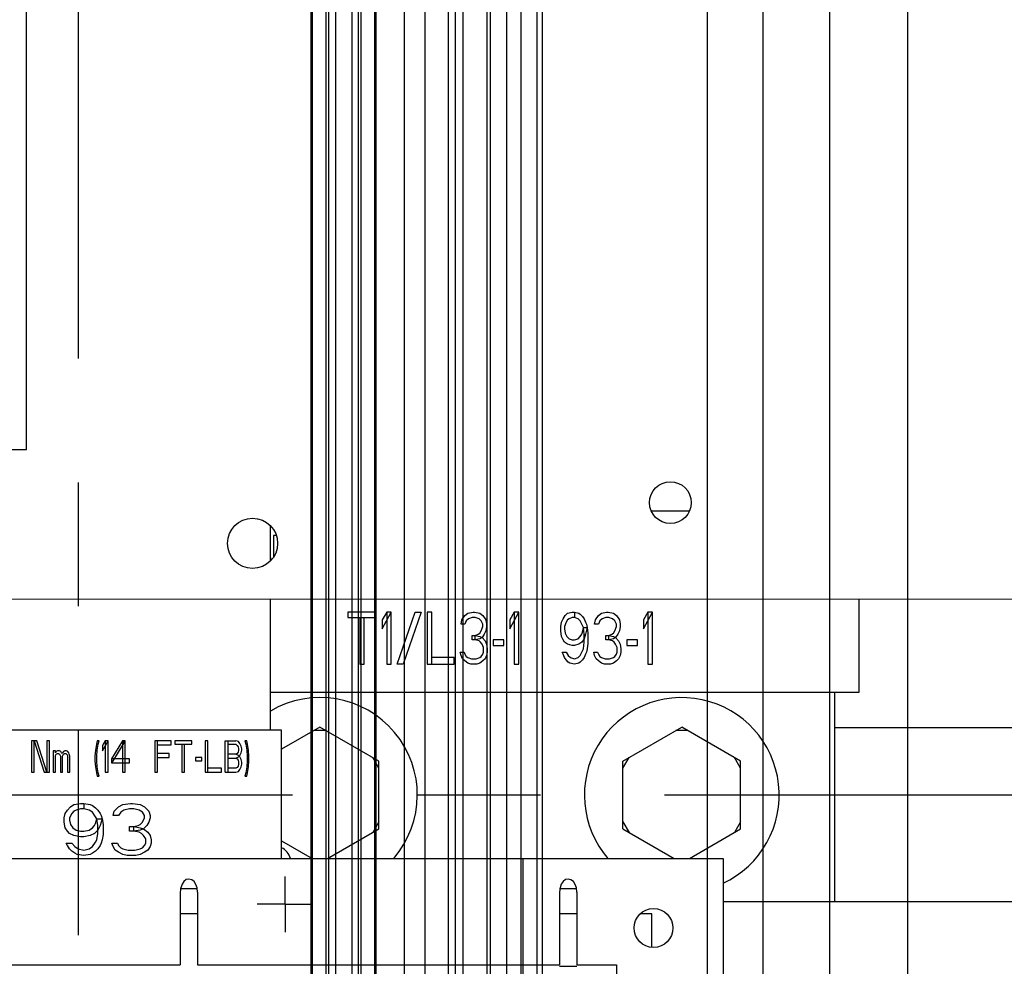
# Paper-space layout '177R0216_1_5' of a CAD drawing. Units: millimetres. Extents: x -114 to 864, y 0 to 705.
# Drawn here: x 191 to 219, y 294 to 322 of the extents above; entities that cross this region are included whole.
import ezdxf

# ---------------------------------------------------------------- set-up
doc = ezdxf.new("R2010")
doc.units = ezdxf.units.MM
doc.header["$LTSCALE"] = 47.498
doc.linetypes.add('CENTER', pattern=[0.6, 0.375, -0.075, 0.075, -0.075])
doc.layers.get('0').update_dxf_attribs({"linetype": 'CONTINUOUS'})
for name, color, linetype in [('06___PRT_ALL_SURFS', 7, 'CONTINUOUS'), ('DEFAULT_1', 7, 'CENTER'), ('DISC_FUSE_HC_RFI', 7, 'CONTINUOUS')]:
    doc.layers.add(name, color=color, linetype=linetype)

psp = doc.layouts.new('177R0216_1_5')

# ---------------------------------------------------------------- linework, layer by layer
at = {"color": 3, "linetype": 'CONTINUOUS'}
for p, q in [((210.933, 203.915), (210.933, 491.26)), ((212.533, 200.715), (212.533, 491.03)), ((214.433, 329.865), (214.433, 224.865)), ((216.687, 225.925), (216.687, 328.805)), ((210.402, 307.467), (209.321, 307.467)), ((215.29, 302.267), (215.29, 304.94)), ((198.37, 302.267), (215.29, 302.267)), ((214.59, 296.237), (214.59, 302.267)), ((198.69, 301.169), (148.69, 301.169)), ((198.69, 297.485), (198.69, 301.169))]:
    psp.add_line(p, q, dxfattribs=at)
at = {"color": 7, "linetype": 'CONTINUOUS'}
for p, q in [((198.37, 306.047), (198.37, 307.036)), ((198.531, 306.767), (198.454, 306.767)), ((198.454, 306.767), (198.454, 306.159)), ((198.391, 306.065), (198.37, 306.132)), ((198.37, 301.169), (198.37, 304.942)), ((201.409, 304.567), (200.59, 304.567)), ((200.59, 304.567), (200.59, 304.408)), ((201.409, 304.408), (201.409, 304.567)), ((201.582, 304.088), (201.841, 304.567)), ((201.711, 304.567), (201.582, 304.344)), ((201.841, 304.567), (201.711, 304.567)), ((201.711, 304.567), (201.711, 303.067)), ((201.841, 303.067), (201.841, 304.567)), ((202.013, 303.067), (202.531, 304.567)), ((202.703, 304.567), (202.186, 303.067)), ((202.531, 304.567), (202.703, 304.567)), ((203.005, 304.567), (202.876, 304.567)), ((202.876, 304.567), (202.876, 303.067)), ((203.005, 303.067), (203.005, 304.567)), ((203.867, 304.344), (203.954, 304.471)), ((203.954, 304.471), (204.04, 304.535)), ((204.04, 304.535), (204.191, 304.567)), ((204.191, 304.567), (204.234, 304.567)), ((204.234, 304.567), (204.385, 304.535)), ((204.385, 304.535), (204.471, 304.471)), ((204.471, 304.471), (204.557, 304.344)), ((205.247, 304.088), (205.506, 304.567)), ((205.377, 304.567), (205.247, 304.344)), ((205.506, 304.567), (205.377, 304.567)), ((205.377, 304.567), (205.377, 303.067)), ((205.506, 303.067), (205.506, 304.567)), ((206.778, 304.376), (206.843, 304.471)), ((206.843, 304.471), (206.908, 304.535)), ((206.908, 304.535), (207.037, 304.567)), ((207.037, 304.567), (207.102, 304.567)), ((207.102, 304.567), (207.231, 304.535)), ((207.102, 304.567), (207.102, 304.408)), ((207.231, 304.535), (207.274, 304.503)), ((207.274, 304.503), (207.339, 304.439)), ((207.706, 304.344), (207.792, 304.471)), ((207.792, 304.471), (207.878, 304.535)), ((207.878, 304.535), (208.029, 304.567)), ((208.029, 304.567), (208.072, 304.567)), ((208.072, 304.567), (208.223, 304.535)), ((208.223, 304.535), (208.309, 304.471)), ((208.309, 304.471), (208.396, 304.344)), ((209.086, 304.088), (209.344, 304.567)), ((209.215, 304.567), (209.086, 304.344)), ((209.344, 304.567), (209.215, 304.567)), ((209.215, 304.567), (209.215, 303.067)), ((209.344, 303.067), (209.344, 304.567)), ((200.59, 304.408), (201.409, 304.408)), ((200.935, 304.408), (200.935, 303.067)), ((201.064, 303.067), (201.064, 304.408)), ((201.582, 304.344), (201.582, 304.088)), ((203.846, 304.216), (203.867, 304.344)), ((203.954, 304.216), (203.846, 304.216)), ((203.997, 304.312), (203.954, 304.216)), ((204.061, 304.376), (203.997, 304.312)), ((204.169, 304.408), (204.061, 304.376)), ((204.256, 304.408), (204.169, 304.408)), ((204.363, 304.376), (204.256, 304.408)), ((204.428, 304.312), (204.363, 304.376)), ((204.471, 304.216), (204.428, 304.312)), ((204.471, 304.152), (204.471, 304.216)), ((204.557, 304.344), (204.579, 304.216)), ((204.579, 304.216), (204.579, 304.152)), ((205.247, 304.344), (205.247, 304.088)), ((206.714, 304.152), (206.735, 304.28)), ((206.735, 304.28), (206.778, 304.376)), ((206.865, 304.28), (206.821, 304.152)), ((206.908, 304.344), (206.865, 304.28)), ((206.951, 304.376), (206.908, 304.344)), ((207.037, 304.408), (206.951, 304.376)), ((207.102, 304.408), (207.037, 304.408)), ((207.21, 304.376), (207.102, 304.408)), ((207.274, 304.312), (207.21, 304.376)), ((207.339, 304.184), (207.274, 304.312)), ((207.339, 304.439), (207.382, 304.376)), ((207.361, 304.12), (207.339, 304.184)), ((207.382, 304.376), (207.425, 304.28)), ((207.425, 304.28), (207.447, 304.216)), ((207.447, 304.216), (207.468, 304.12)), ((207.684, 304.216), (207.706, 304.344)), ((207.792, 304.216), (207.684, 304.216)), ((207.835, 304.312), (207.792, 304.216)), ((207.9, 304.376), (207.835, 304.312)), ((208.007, 304.408), (207.9, 304.376)), ((208.094, 304.408), (208.007, 304.408)), ((208.201, 304.376), (208.094, 304.408)), ((208.266, 304.312), (208.201, 304.376)), ((208.309, 304.216), (208.266, 304.312)), ((208.309, 304.152), (208.309, 304.216)), ((208.396, 304.344), (208.417, 304.216)), ((208.417, 304.216), (208.417, 304.152)), ((209.086, 304.344), (209.086, 304.088)), ((204.169, 303.897), (204.256, 303.897)), ((204.169, 303.769), (204.169, 303.897)), ((204.256, 303.897), (204.342, 303.929)), ((204.256, 303.897), (204.385, 303.865)), ((204.256, 303.769), (204.256, 303.897)), ((204.342, 303.929), (204.385, 303.961)), ((204.385, 303.961), (204.428, 304.025)), ((204.428, 304.025), (204.471, 304.152)), ((204.514, 303.929), (204.45, 303.833)), ((204.557, 304.025), (204.514, 303.929)), ((204.579, 304.152), (204.557, 304.025)), ((206.714, 304.025), (206.714, 304.152)), ((206.735, 303.865), (206.714, 304.025)), ((206.821, 304.152), (206.821, 304.088)), ((206.821, 304.088), (206.843, 303.961)), ((206.843, 303.961), (206.886, 303.865)), ((207.274, 303.865), (207.317, 303.929)), ((207.317, 303.929), (207.339, 303.993)), ((207.339, 303.993), (207.361, 304.12)), ((207.361, 304.12), (207.468, 304.12)), ((207.382, 303.929), (207.361, 304.12)), ((207.382, 303.705), (207.382, 303.929)), ((207.425, 303.929), (207.382, 303.801)), ((207.468, 304.12), (207.425, 303.929)), ((207.468, 304.12), (207.49, 303.961)), ((207.49, 303.961), (207.49, 303.674)), ((208.007, 303.897), (208.094, 303.897)), ((208.007, 303.769), (208.007, 303.897)), ((208.094, 303.897), (208.18, 303.929)), ((208.094, 303.897), (208.223, 303.865)), ((208.094, 303.769), (208.094, 303.897)), ((208.18, 303.929), (208.223, 303.961)), ((208.223, 303.961), (208.266, 304.025)), ((208.266, 304.025), (208.309, 304.152)), ((208.352, 303.929), (208.288, 303.833)), ((208.396, 304.025), (208.352, 303.929)), ((208.417, 304.152), (208.396, 304.025)), ((204.256, 303.769), (204.169, 303.769)), ((204.385, 303.801), (204.256, 303.769)), ((204.363, 303.737), (204.256, 303.769)), ((204.406, 303.705), (204.363, 303.737)), ((204.385, 303.865), (204.45, 303.833)), ((204.45, 303.833), (204.385, 303.801)), ((204.45, 303.642), (204.406, 303.705)), ((204.45, 303.833), (204.536, 303.737)), ((204.493, 303.546), (204.45, 303.642)), ((204.536, 303.737), (204.579, 303.642)), ((204.579, 303.642), (204.601, 303.514)), ((205.075, 303.769), (204.773, 303.769)), ((204.773, 303.769), (204.773, 303.61)), ((204.773, 303.61), (205.075, 303.61)), ((205.075, 303.61), (205.075, 303.769)), ((206.778, 303.769), (206.735, 303.865)), ((206.821, 303.705), (206.778, 303.769)), ((206.908, 303.642), (206.821, 303.705)), ((206.886, 303.865), (206.951, 303.801)), ((207.037, 303.61), (206.908, 303.642)), ((206.951, 303.801), (207.037, 303.769)), ((207.037, 303.769), (207.102, 303.769)), ((207.102, 303.61), (207.037, 303.61)), ((207.102, 303.769), (207.21, 303.801)), ((207.231, 303.642), (207.102, 303.61)), ((207.21, 303.801), (207.274, 303.865)), ((207.317, 303.705), (207.231, 303.642)), ((207.382, 303.801), (207.317, 303.705)), ((207.361, 303.514), (207.382, 303.705)), ((207.49, 303.674), (207.468, 303.514)), ((208.094, 303.769), (208.007, 303.769)), ((208.223, 303.801), (208.094, 303.769)), ((208.201, 303.737), (208.094, 303.769)), ((208.245, 303.705), (208.201, 303.737)), ((208.223, 303.865), (208.288, 303.833)), ((208.288, 303.833), (208.223, 303.801)), ((208.288, 303.642), (208.245, 303.705)), ((208.288, 303.833), (208.374, 303.737)), ((208.331, 303.546), (208.288, 303.642)), ((208.374, 303.737), (208.417, 303.642)), ((208.417, 303.642), (208.439, 303.514)), ((208.913, 303.769), (208.611, 303.769)), ((208.611, 303.769), (208.611, 303.61)), ((208.611, 303.61), (208.913, 303.61)), ((208.913, 303.61), (208.913, 303.769)), ((203.824, 303.418), (203.932, 303.418)), ((203.846, 303.322), (203.824, 303.418)), ((203.932, 303.418), (203.954, 303.354)), ((203.954, 303.354), (203.997, 303.291)), ((204.428, 303.291), (204.471, 303.354)), ((204.471, 303.354), (204.493, 303.418)), ((204.493, 303.418), (204.493, 303.546)), ((204.601, 303.418), (204.579, 303.322)), ((204.601, 303.514), (204.601, 303.418)), ((206.757, 303.418), (206.865, 303.418)), ((206.778, 303.354), (206.757, 303.418)), ((206.821, 303.259), (206.778, 303.354)), ((206.865, 303.418), (206.929, 303.322)), ((207.274, 303.322), (207.339, 303.45)), ((207.339, 303.45), (207.361, 303.514)), ((207.425, 303.354), (207.382, 303.259)), ((207.447, 303.418), (207.425, 303.354)), ((207.468, 303.514), (207.447, 303.418)), ((207.662, 303.418), (207.77, 303.418)), ((207.684, 303.322), (207.662, 303.418)), ((207.77, 303.418), (207.792, 303.354)), ((207.792, 303.354), (207.835, 303.291)), ((208.266, 303.291), (208.309, 303.354)), ((208.309, 303.354), (208.331, 303.418)), ((208.331, 303.418), (208.331, 303.546)), ((208.439, 303.418), (208.417, 303.322)), ((208.439, 303.514), (208.439, 303.418)), ((200.935, 303.067), (201.064, 303.067)), ((201.711, 303.067), (201.841, 303.067)), ((202.186, 303.067), (202.013, 303.067)), ((202.876, 303.067), (203.652, 303.067)), ((203.652, 303.259), (203.005, 303.259)), ((203.652, 303.067), (203.652, 303.259)), ((203.889, 303.227), (203.846, 303.322)), ((203.954, 303.163), (203.889, 303.227)), ((204.04, 303.099), (203.954, 303.163)), ((203.997, 303.291), (204.04, 303.259)), ((204.04, 303.259), (204.148, 303.227)), ((204.126, 303.067), (204.04, 303.099)), ((204.299, 303.067), (204.126, 303.067)), ((204.148, 303.227), (204.277, 303.227)), ((204.277, 303.227), (204.385, 303.259)), ((204.385, 303.099), (204.299, 303.067)), ((204.385, 303.259), (204.428, 303.291)), ((204.471, 303.163), (204.385, 303.099)), ((204.536, 303.227), (204.471, 303.163)), ((204.579, 303.322), (204.536, 303.227)), ((205.377, 303.067), (205.506, 303.067)), ((206.865, 303.195), (206.821, 303.259)), ((206.929, 303.131), (206.865, 303.195)), ((206.929, 303.322), (206.994, 303.259)), ((206.972, 303.099), (206.929, 303.131)), ((207.102, 303.067), (206.972, 303.099)), ((206.994, 303.259), (207.102, 303.227)), ((207.102, 303.227), (207.21, 303.259)), ((207.231, 303.099), (207.102, 303.067)), ((207.21, 303.259), (207.274, 303.322)), ((207.274, 303.131), (207.231, 303.099)), ((207.339, 303.195), (207.274, 303.131)), ((207.382, 303.259), (207.339, 303.195)), ((207.727, 303.227), (207.684, 303.322)), ((207.792, 303.163), (207.727, 303.227)), ((207.878, 303.099), (207.792, 303.163)), ((207.835, 303.291), (207.878, 303.259)), ((207.878, 303.259), (207.986, 303.227)), ((207.964, 303.067), (207.878, 303.099)), ((208.137, 303.067), (207.964, 303.067)), ((207.986, 303.227), (208.115, 303.227)), ((208.115, 303.227), (208.223, 303.259)), ((208.223, 303.099), (208.137, 303.067)), ((208.223, 303.259), (208.266, 303.291)), ((208.309, 303.163), (208.223, 303.099)), ((208.374, 303.227), (208.309, 303.163)), ((208.417, 303.322), (208.374, 303.227)), ((209.215, 303.067), (209.344, 303.067)), ((199.79, 301.26), (198.69, 300.625)), ((199.963, 301.16), (199.617, 301.16)), ((201.48, 300.285), (199.79, 301.26)), ((208.5, 300.285), (210.19, 301.26)), ((210.363, 301.16), (210.017, 301.16)), ((211.88, 300.285), (210.19, 301.26)), ((191.658, 300.869), (191.503, 300.869)), ((191.503, 300.869), (191.503, 299.969)), ((191.58, 300.869), (191.865, 299.969)), ((191.58, 299.969), (191.58, 300.869)), ((191.942, 299.969), (191.658, 300.869)), ((192.02, 300.869), (191.942, 300.869)), ((191.942, 300.869), (191.942, 299.969)), ((192.02, 299.969), (192.02, 300.869)), ((193.391, 300.869), (193.366, 300.773)), ((193.443, 300.869), (193.391, 300.869)), ((193.417, 300.773), (193.443, 300.869)), ((193.547, 300.582), (193.702, 300.869)), ((193.624, 300.869), (193.547, 300.735)), ((193.702, 300.869), (193.624, 300.869)), ((193.624, 300.869), (193.624, 299.969)), ((193.702, 299.969), (193.702, 300.869)), ((194.116, 300.869), (193.805, 300.352)), ((193.844, 300.275), (194.168, 300.811)), ((194.194, 300.869), (194.116, 300.869)), ((194.116, 300.869), (194.116, 299.969)), ((194.168, 300.811), (194.168, 300.869)), ((194.194, 299.969), (194.194, 300.869)), ((195.513, 300.869), (195.047, 300.869)), ((195.047, 300.869), (195.047, 299.969)), ((195.125, 299.969), (195.125, 300.869)), ((195.513, 300.754), (195.513, 300.869)), ((196.108, 300.869), (195.617, 300.869)), ((195.617, 300.869), (195.617, 300.773)), ((196.108, 300.773), (196.108, 300.869)), ((196.574, 300.869), (196.496, 300.869)), ((196.496, 300.869), (196.496, 299.969)), ((196.574, 299.969), (196.574, 300.869)), ((197.066, 300.869), (197.376, 300.869)), ((197.066, 299.969), (197.066, 300.869)), ((197.143, 300.869), (197.143, 299.969)), ((197.454, 300.85), (197.376, 300.869)), ((197.493, 300.792), (197.454, 300.85)), ((197.531, 300.716), (197.493, 300.792)), ((197.687, 300.869), (197.635, 300.869)), ((197.635, 300.869), (197.661, 300.773)), ((197.713, 300.773), (197.687, 300.869)), ((192.188, 300.582), (192.124, 300.582)), ((192.124, 300.582), (192.124, 299.969)), ((192.188, 300.524), (192.188, 300.582)), ((192.214, 300.562), (192.188, 300.524)), ((192.253, 300.582), (192.214, 300.562)), ((192.214, 300.486), (192.253, 300.505)), ((192.305, 300.582), (192.253, 300.582)), ((192.253, 300.505), (192.279, 300.505)), ((192.279, 300.505), (192.305, 300.486)), ((192.344, 300.562), (192.305, 300.582)), ((192.369, 300.524), (192.344, 300.562)), ((192.382, 300.505), (192.369, 300.524)), ((192.395, 300.524), (192.382, 300.505)), ((192.421, 300.562), (192.395, 300.524)), ((192.46, 300.582), (192.421, 300.562)), ((192.421, 300.486), (192.447, 300.505)), ((192.447, 300.505), (192.486, 300.505)), ((192.512, 300.582), (192.46, 300.582)), ((192.486, 300.505), (192.512, 300.486)), ((192.551, 300.562), (192.512, 300.582)), ((192.576, 300.524), (192.551, 300.562)), ((192.589, 300.486), (192.576, 300.524)), ((193.34, 300.601), (193.327, 300.428)), ((193.366, 300.773), (193.34, 300.601)), ((193.379, 300.428), (193.391, 300.601)), ((193.391, 300.601), (193.417, 300.773)), ((193.547, 300.735), (193.547, 300.582)), ((195.125, 300.754), (195.513, 300.754)), ((195.461, 300.505), (195.125, 300.505)), ((195.461, 300.39), (195.461, 300.505)), ((195.617, 300.773), (196.108, 300.773)), ((195.824, 300.773), (195.824, 299.969)), ((195.901, 299.969), (195.901, 300.773)), ((197.143, 300.773), (197.376, 300.773)), ((197.376, 300.773), (197.415, 300.735)), ((197.415, 300.505), (197.376, 300.486)), ((197.415, 300.735), (197.441, 300.696)), ((197.441, 300.543), (197.415, 300.505)), ((197.441, 300.696), (197.454, 300.639)), ((197.454, 300.601), (197.441, 300.543)), ((197.454, 300.639), (197.454, 300.601)), ((197.493, 300.448), (197.531, 300.524)), ((197.544, 300.639), (197.531, 300.716)), ((197.531, 300.524), (197.544, 300.601)), ((197.544, 300.601), (197.544, 300.639)), ((197.661, 300.773), (197.687, 300.601)), ((197.687, 300.601), (197.7, 300.428)), ((197.738, 300.601), (197.713, 300.773)), ((197.751, 300.428), (197.738, 300.601)), ((192.188, 300.448), (192.214, 300.486)), ((192.188, 299.969), (192.188, 300.448)), ((192.305, 300.486), (192.318, 300.467)), ((192.318, 300.467), (192.331, 300.428)), ((192.331, 300.428), (192.331, 299.969)), ((192.395, 300.428), (192.408, 300.467)), ((192.395, 299.969), (192.395, 300.428)), ((192.408, 300.467), (192.421, 300.486)), ((192.512, 300.486), (192.525, 300.467)), ((192.525, 300.467), (192.538, 300.428)), ((192.538, 300.428), (192.538, 299.969)), ((192.602, 300.428), (192.589, 300.486)), ((192.602, 299.969), (192.602, 300.428)), ((193.327, 300.428), (193.327, 300.294)), ((193.327, 300.294), (193.34, 300.122)), ((193.379, 300.294), (193.379, 300.428)), ((193.391, 300.122), (193.379, 300.294)), ((194.323, 300.352), (193.805, 300.352)), ((193.805, 300.352), (193.805, 300.237)), ((193.805, 300.275), (193.844, 300.275)), ((193.805, 300.237), (194.323, 300.237)), ((194.323, 300.237), (194.323, 300.352)), ((195.125, 300.39), (195.461, 300.39)), ((196.393, 300.39), (196.212, 300.39)), ((196.212, 300.39), (196.212, 300.294)), ((196.212, 300.294), (196.393, 300.294)), ((196.393, 300.294), (196.393, 300.39)), ((197.376, 300.486), (197.143, 300.486)), ((197.143, 300.371), (197.376, 300.371)), ((197.454, 300.448), (197.376, 300.486)), ((197.376, 300.371), (197.454, 300.409)), ((197.376, 300.371), (197.415, 300.352)), ((197.415, 300.352), (197.441, 300.313)), ((197.441, 300.313), (197.454, 300.256)), ((197.493, 300.409), (197.454, 300.448)), ((197.454, 300.409), (197.493, 300.448)), ((197.454, 300.256), (197.454, 300.199)), ((197.531, 300.333), (197.493, 300.409)), ((197.544, 300.256), (197.531, 300.333)), ((197.544, 300.199), (197.544, 300.256)), ((197.7, 300.294), (197.687, 300.122)), ((197.7, 300.428), (197.7, 300.294)), ((197.738, 300.122), (197.751, 300.294)), ((197.751, 300.294), (197.751, 300.428)), ((201.48, 300.085), (201.307, 300.385)), ((201.48, 298.333), (201.48, 300.285)), ((208.5, 300.085), (208.673, 300.385)), ((208.5, 298.333), (208.5, 300.285)), ((211.88, 300.085), (211.707, 300.385)), ((211.88, 298.333), (211.88, 300.285)), ((191.503, 299.969), (191.58, 299.969)), ((191.865, 299.969), (192.02, 299.969)), ((192.124, 299.969), (192.188, 299.969)), ((192.331, 299.969), (192.395, 299.969)), ((192.538, 299.969), (192.602, 299.969)), ((193.34, 300.122), (193.366, 299.95)), ((193.366, 299.95), (193.391, 299.854)), ((193.417, 299.95), (193.391, 300.122)), ((193.443, 299.854), (193.417, 299.95)), ((193.624, 299.969), (193.702, 299.969)), ((194.116, 299.969), (194.194, 299.969)), ((195.047, 299.969), (195.125, 299.969)), ((195.824, 299.969), (195.901, 299.969)), ((196.496, 299.969), (196.962, 299.969)), ((196.962, 300.084), (196.574, 300.084)), ((196.962, 299.969), (196.962, 300.084)), ((197.066, 299.969), (197.376, 299.969)), ((197.376, 300.084), (197.143, 300.084)), ((197.415, 300.103), (197.376, 300.084)), ((197.376, 299.969), (197.454, 299.988)), ((197.441, 300.141), (197.415, 300.103)), ((197.454, 300.199), (197.441, 300.141)), ((197.454, 299.988), (197.493, 300.045)), ((197.493, 300.045), (197.531, 300.122)), ((197.531, 300.122), (197.544, 300.199)), ((197.661, 299.95), (197.635, 299.854)), ((197.687, 300.122), (197.661, 299.95)), ((197.687, 299.854), (197.713, 299.95)), ((197.713, 299.95), (197.738, 300.122)), ((193.391, 299.854), (193.443, 299.854)), ((197.635, 299.854), (197.687, 299.854)), ((192.471, 298.782), (192.534, 298.877)), ((192.534, 298.877), (192.627, 298.973)), ((192.627, 298.973), (192.721, 299.037)), ((192.721, 298.845), (192.659, 298.782)), ((192.721, 299.037), (192.909, 299.069)), ((192.784, 298.877), (192.721, 298.845)), ((192.909, 298.909), (192.784, 298.877)), ((192.909, 299.069), (193.002, 299.069)), ((193.002, 298.909), (192.909, 298.909)), ((193.002, 299.069), (193.19, 299.037)), ((193.002, 299.069), (193.002, 298.909)), ((193.159, 298.877), (193.002, 298.909)), ((193.252, 298.813), (193.159, 298.877)), ((193.19, 299.037), (193.252, 299.005)), ((193.252, 299.005), (193.346, 298.941)), ((193.346, 298.686), (193.252, 298.813)), ((193.346, 298.941), (193.409, 298.877)), ((193.409, 298.877), (193.471, 298.782)), ((193.846, 298.718), (193.877, 298.845)), ((193.877, 298.845), (194.002, 298.973)), ((194.002, 298.973), (194.127, 299.037)), ((194.065, 298.813), (194.002, 298.718)), ((194.159, 298.877), (194.065, 298.813)), ((194.127, 299.037), (194.346, 299.069)), ((194.315, 298.909), (194.159, 298.877)), ((194.44, 298.909), (194.315, 298.909)), ((194.346, 299.069), (194.409, 299.069)), ((194.409, 299.069), (194.627, 299.037)), ((194.596, 298.877), (194.44, 298.909)), ((194.69, 298.813), (194.596, 298.877)), ((194.627, 299.037), (194.752, 298.973)), ((194.752, 298.718), (194.69, 298.813)), ((194.752, 298.973), (194.877, 298.845)), ((194.877, 298.845), (194.909, 298.718)), ((192.44, 298.654), (192.471, 298.782)), ((192.44, 298.526), (192.44, 298.654)), ((192.471, 298.367), (192.44, 298.526)), ((192.659, 298.782), (192.596, 298.654)), ((192.596, 298.654), (192.596, 298.59)), ((192.596, 298.59), (192.627, 298.462)), ((193.377, 298.622), (193.346, 298.686)), ((193.346, 298.494), (193.377, 298.622)), ((193.377, 298.622), (193.534, 298.622)), ((193.409, 298.43), (193.377, 298.622)), ((193.471, 298.782), (193.502, 298.718)), ((193.534, 298.622), (193.471, 298.43)), ((193.502, 298.718), (193.534, 298.622)), ((193.534, 298.622), (193.565, 298.462)), ((194.002, 298.718), (193.846, 298.718)), ((194.627, 298.462), (194.69, 298.526)), ((194.69, 298.526), (194.752, 298.654)), ((194.752, 298.654), (194.752, 298.718)), ((194.877, 298.526), (194.815, 298.43)), ((194.909, 298.654), (194.877, 298.526)), ((194.909, 298.718), (194.909, 298.654)), ((201.48, 298.533), (201.307, 298.233)), ((208.5, 298.533), (208.673, 298.233)), ((211.88, 298.533), (211.707, 298.233)), ((192.534, 298.271), (192.471, 298.367)), ((192.596, 298.207), (192.534, 298.271)), ((192.627, 298.462), (192.69, 298.367)), ((192.69, 298.367), (192.784, 298.303)), ((192.784, 298.303), (192.909, 298.271)), ((192.909, 298.271), (193.002, 298.271)), ((193.002, 298.271), (193.159, 298.303)), ((193.159, 298.303), (193.252, 298.367)), ((193.252, 298.367), (193.315, 298.43)), ((193.315, 298.43), (193.346, 298.494)), ((193.409, 298.303), (193.315, 298.207)), ((193.409, 298.207), (193.409, 298.43)), ((193.471, 298.43), (193.409, 298.303)), ((193.565, 298.462), (193.565, 298.175)), ((194.315, 298.399), (194.44, 298.399)), ((194.315, 298.271), (194.315, 298.399)), ((194.44, 298.271), (194.315, 298.271)), ((194.44, 298.399), (194.565, 298.43)), ((194.44, 298.399), (194.627, 298.367)), ((194.44, 298.271), (194.44, 298.399)), ((194.627, 298.303), (194.44, 298.271)), ((194.596, 298.239), (194.44, 298.271)), ((194.565, 298.43), (194.627, 298.462)), ((194.659, 298.207), (194.596, 298.239)), ((194.627, 298.367), (194.721, 298.335)), ((194.721, 298.335), (194.627, 298.303)), ((194.815, 298.43), (194.721, 298.335)), ((194.721, 298.335), (194.846, 298.239)), ((194.846, 298.239), (194.909, 298.143)), ((200.011, 297.485), (201.48, 298.333)), ((208.5, 298.333), (209.968, 297.485)), ((210.411, 297.485), (211.88, 298.333)), ((192.721, 298.143), (192.596, 298.207)), ((192.909, 298.111), (192.721, 298.143)), ((193.002, 298.111), (192.909, 298.111)), ((193.19, 298.143), (193.002, 298.111)), ((193.315, 298.207), (193.19, 298.143)), ((193.252, 297.824), (193.346, 297.952)), ((193.346, 297.952), (193.377, 298.016)), ((193.377, 298.016), (193.409, 298.207)), ((193.534, 298.016), (193.502, 297.92)), ((193.565, 298.175), (193.534, 298.016)), ((194.721, 298.143), (194.659, 298.207)), ((194.784, 298.048), (194.721, 298.143)), ((194.784, 297.92), (194.784, 298.048)), ((194.909, 298.143), (194.94, 298.016)), ((194.94, 298.016), (194.94, 297.92)), ((198.69, 297.992), (199.568, 297.485)), ((192.502, 297.92), (192.659, 297.92)), ((192.534, 297.856), (192.502, 297.92)), ((192.596, 297.76), (192.534, 297.856)), ((192.659, 297.696), (192.596, 297.76)), ((192.659, 297.92), (192.752, 297.824)), ((192.752, 297.633), (192.659, 297.696)), ((192.752, 297.824), (192.846, 297.76)), ((192.846, 297.76), (193.002, 297.728)), ((193.002, 297.728), (193.159, 297.76)), ((193.159, 297.76), (193.252, 297.824)), ((193.346, 297.696), (193.252, 297.633)), ((193.409, 297.76), (193.346, 297.696)), ((193.471, 297.856), (193.409, 297.76)), ((193.502, 297.92), (193.471, 297.856)), ((193.815, 297.92), (193.971, 297.92)), ((193.846, 297.824), (193.815, 297.92)), ((193.909, 297.728), (193.846, 297.824)), ((194.002, 297.665), (193.909, 297.728)), ((193.971, 297.92), (194.002, 297.856)), ((194.002, 297.856), (194.065, 297.792)), ((194.065, 297.792), (194.127, 297.76)), ((194.127, 297.76), (194.284, 297.728)), ((194.284, 297.728), (194.471, 297.728)), ((194.471, 297.728), (194.627, 297.76)), ((194.627, 297.76), (194.69, 297.792)), ((194.69, 297.792), (194.752, 297.856)), ((194.752, 297.856), (194.784, 297.92)), ((194.846, 297.728), (194.752, 297.665)), ((194.909, 297.824), (194.846, 297.728)), ((194.94, 297.92), (194.909, 297.824)), ((192.815, 297.601), (192.752, 297.633)), ((193.002, 297.569), (192.815, 297.601)), ((193.19, 297.601), (193.002, 297.569)), ((193.252, 297.633), (193.19, 297.601)), ((194.127, 297.601), (194.002, 297.665)), ((194.252, 297.569), (194.127, 297.601)), ((194.502, 297.569), (194.252, 297.569)), ((194.627, 297.601), (194.502, 297.569)), ((194.752, 297.665), (194.627, 297.601))]:
    psp.add_line(p, q, dxfattribs=at)
for centre, start, end in [((199.79, 299.309), 319.2736, 120.5251), ((210.19, 299.309), 295.053, 220.7263)]:
    psp.add_arc(centre, 2.8, start, end, dxfattribs=at)
at = {"layer": '06___PRT_ALL_SURFS', "color": 6, "linetype": 'CONTINUOUS'}
for p, q in [((200.243, 491.499), (200.243, 250.037)), ((200.703, 491.557), (200.703, 250.037)), ((200.903, 250.037), (200.903, 491.582)), ((200.98, 250.037), (200.98, 491.592)), ((201.372, 250.037), (201.372, 491.642)), ((201.403, 250.037), (201.403, 491.646)), ((202.224, 250.037), (202.224, 491.715)), ((202.814, 250.037), (202.814, 491.723)), ((203.483, 250.037), (203.483, 491.731)), ((203.486, 250.037), (203.486, 491.731)), ((203.673, 491.734), (203.673, 250.037)), ((203.903, 250.037), (203.903, 491.737)), ((204.583, 491.746), (204.583, 250.037)), ((204.693, 250.037), (204.693, 491.747)), ((205.163, 250.037), (205.163, 491.753)), ((205.563, 491.759), (205.563, 250.037)), ((206.023, 491.765), (206.023, 250.037)), ((206.173, 491.767), (206.173, 250.037)), ((199.543, 250.037), (199.543, 491.41)), ((199.574, 250.037), (199.574, 491.414)), ((199.967, 250.037), (199.967, 491.464)), ((200.043, 250.037), (200.043, 491.473))]:
    psp.add_line(p, q, dxfattribs=at)
at = {"layer": '06___PRT_ALL_SURFS', "color": 7, "linetype": 'CONTINUOUS'}
psp.add_line((205.623, 297.485), (205.623, 255.889), dxfattribs=at)
at = {"layer": 'DEFAULT_1', "color": 7, "linetype": 'CENTER'}
for p, q in [((192.84, 329.669), (192.84, 295.277)), ((152.693, 299.309), (296.271, 299.309)), ((198.79, 296.169), (198.79, 296.969)), ((198.79, 296.169), (197.99, 296.169)), ((198.79, 296.169), (199.59, 296.169)), ((198.79, 296.169), (198.79, 295.369))]:
    psp.add_line(p, q, dxfattribs=at)
at = {"layer": 'DISC_FUSE_HC_RFI', "color": 6, "linetype": 'CONTINUOUS'}
for p, q in [((191.356, 309.242), (191.359, 337.642)), ((181.747, 309.243), (191.356, 309.242)), ((195.779, 296.617), (196.275, 296.617)), ((206.679, 296.617), (207.175, 296.617)), ((228.413, 296.237), (211.375, 296.237)), ((196.275, 295.897), (195.779, 295.897)), ((207.175, 295.897), (206.679, 295.897)), ((209.328, 295.897), (209.003, 295.897)), ((209.328, 294.928), (209.328, 295.897))]:
    psp.add_line(p, q, dxfattribs=at)
at = {"layer": 'DISC_FUSE_HC_RFI', "color": 7, "linetype": 'CONTINUOUS'}
for p, q in [((184.449, 304.943), (226.216, 304.939)), ((223.99, 301.237), (214.59, 301.237)), ((169.779, 297.485), (211.375, 297.485)), ((211.375, 297.485), (211.375, 255.889)), ((195.779, 296.514), (195.779, 294.425)), ((196.275, 296.514), (196.275, 294.425)), ((206.679, 296.514), (206.679, 294.425)), ((207.175, 296.514), (207.175, 294.425)), ((185.375, 294.425), (195.779, 294.425)), ((196.275, 294.425), (206.679, 294.425)), ((206.679, 294.385), (207.175, 294.385)), ((207.175, 294.425), (208.316, 294.425)), ((208.316, 294.425), (208.316, 293.285))]:
    psp.add_line(p, q, dxfattribs=at)
for points in [[(196.275, 296.514), (196.262, 296.637), (196.226, 296.741), (196.174, 296.821), (196.106, 296.875), (196.028, 296.894), (195.95, 296.876), (195.882, 296.822), (195.828, 296.742), (195.792, 296.637), (195.779, 296.514)], [(207.175, 296.514), (207.162, 296.637), (207.126, 296.741), (207.074, 296.821), (207.006, 296.875), (206.928, 296.894), (206.85, 296.876), (206.782, 296.822), (206.728, 296.742), (206.692, 296.637), (206.679, 296.514)]]:
    psp.add_lwpolyline(points, dxfattribs=at)
for centre, radius in [((209.862, 307.712), 0.6), ((197.856, 306.542), 0.72), ((209.377, 295.487), 0.559)]:
    psp.add_circle(centre, radius, dxfattribs=at)
psp.add_arc((198.471, 297.357), 0.49, 15.1906, 63.4317, dxfattribs=at)

doc.saveas('drawing.dxf')
